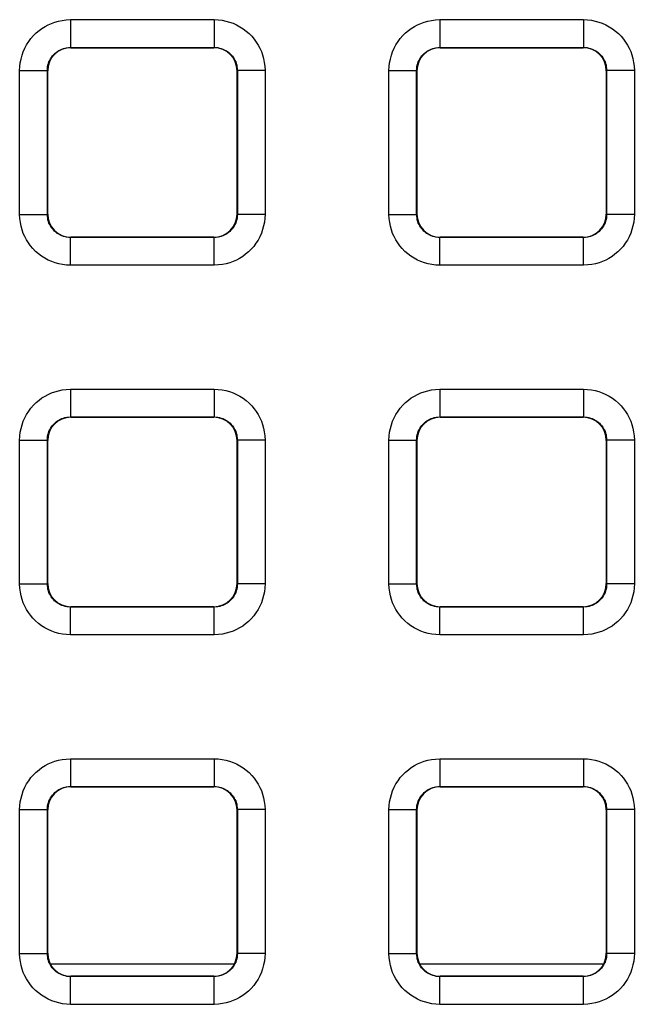
# Model space of a CAD drawing. Units: millimetres. Extents: x -151 to 82, y -216 to 219.
# Drawn here: x -15 to -9, y 82 to 93 of the extents above; entities that cross this region are included whole.
import ezdxf

# ---------------------------------------------------------------- set-up
doc = ezdxf.new("R2010")
doc.units = ezdxf.units.MM
doc.header["$LTSCALE"] = 16.335
doc.layers.add('RACCORDO', color=7, linetype='CONTINUOUS')

msp = doc.modelspace()

# ---------------------------------------------------------------- linework, layer by layer
at = {"layer": 'RACCORDO', "color": 250, "linetype": 'CONTINUOUS'}
for p, q in [((-14.779, 92.579), (-14.779, 92.279)), ((-14.779, 92.579), (-13.221, 92.579)), ((-13.221, 92.579), (-13.221, 92.279)), ((-10.779, 92.579), (-10.779, 92.279)), ((-10.779, 92.579), (-9.221, 92.579)), ((-9.221, 92.579), (-9.221, 92.279)), ((-14.775, 92.275), (-14.779, 92.279)), ((-14.779, 92.279), (-13.221, 92.279)), ((-13.225, 92.275), (-13.221, 92.279)), ((-10.775, 92.275), (-10.779, 92.279)), ((-10.779, 92.279), (-9.221, 92.279)), ((-9.225, 92.275), (-9.221, 92.279)), ((-15.329, 90.471), (-15.329, 92.029)), ((-15.329, 92.029), (-15.029, 92.029)), ((-15.029, 90.471), (-15.029, 92.029)), ((-15.025, 92.025), (-15.029, 92.029)), ((-12.975, 92.025), (-12.971, 92.029)), ((-12.971, 92.029), (-12.971, 90.471)), ((-12.671, 92.029), (-12.971, 92.029)), ((-12.671, 92.029), (-12.671, 90.471)), ((-11.329, 90.471), (-11.329, 92.029)), ((-11.329, 92.029), (-11.029, 92.029)), ((-11.029, 90.471), (-11.029, 92.029)), ((-11.025, 92.025), (-11.029, 92.029)), ((-8.975, 92.025), (-8.971, 92.029)), ((-8.971, 92.029), (-8.971, 90.471)), ((-8.671, 92.029), (-8.971, 92.029)), ((-8.671, 92.029), (-8.671, 90.471)), ((-15.329, 90.471), (-15.029, 90.471)), ((-15.025, 90.475), (-15.029, 90.471)), ((-12.975, 90.475), (-12.971, 90.471)), ((-12.671, 90.471), (-12.971, 90.471)), ((-11.329, 90.471), (-11.029, 90.471)), ((-11.025, 90.475), (-11.029, 90.471)), ((-8.975, 90.475), (-8.971, 90.471)), ((-8.671, 90.471), (-8.971, 90.471)), ((-14.775, 90.225), (-14.779, 90.221)), ((-14.779, 89.921), (-14.779, 90.221)), ((-13.221, 90.221), (-14.779, 90.221)), ((-13.225, 90.225), (-13.221, 90.221)), ((-13.221, 89.921), (-13.221, 90.221)), ((-10.775, 90.225), (-10.779, 90.221)), ((-10.779, 89.921), (-10.779, 90.221)), ((-9.221, 90.221), (-10.779, 90.221)), ((-9.225, 90.225), (-9.221, 90.221)), ((-9.221, 89.921), (-9.221, 90.221)), ((-13.221, 89.921), (-14.779, 89.921)), ((-9.221, 89.921), (-10.779, 89.921)), ((-14.779, 88.579), (-14.779, 88.279)), ((-14.779, 88.579), (-13.221, 88.579)), ((-13.221, 88.579), (-13.221, 88.279)), ((-10.779, 88.579), (-10.779, 88.279)), ((-10.779, 88.579), (-9.221, 88.579)), ((-9.221, 88.579), (-9.221, 88.279)), ((-14.775, 88.275), (-14.779, 88.279)), ((-14.779, 88.279), (-13.221, 88.279)), ((-13.225, 88.275), (-13.221, 88.279)), ((-10.775, 88.275), (-10.779, 88.279)), ((-10.779, 88.279), (-9.221, 88.279)), ((-9.225, 88.275), (-9.221, 88.279)), ((-15.329, 86.471), (-15.329, 88.029)), ((-15.329, 88.029), (-15.029, 88.029)), ((-15.029, 86.471), (-15.029, 88.029)), ((-15.025, 88.025), (-15.029, 88.029)), ((-12.975, 88.025), (-12.971, 88.029)), ((-12.971, 88.029), (-12.971, 86.471)), ((-12.671, 88.029), (-12.971, 88.029)), ((-12.671, 88.029), (-12.671, 86.471)), ((-11.329, 86.471), (-11.329, 88.029)), ((-11.329, 88.029), (-11.029, 88.029)), ((-11.029, 86.471), (-11.029, 88.029)), ((-11.025, 88.025), (-11.029, 88.029)), ((-8.975, 88.025), (-8.971, 88.029)), ((-8.971, 88.029), (-8.971, 86.471)), ((-8.671, 88.029), (-8.971, 88.029)), ((-8.671, 88.029), (-8.671, 86.471)), ((-15.329, 86.471), (-15.029, 86.471)), ((-15.025, 86.475), (-15.029, 86.471)), ((-12.975, 86.475), (-12.971, 86.471)), ((-12.671, 86.471), (-12.971, 86.471)), ((-11.329, 86.471), (-11.029, 86.471)), ((-11.025, 86.475), (-11.029, 86.471)), ((-8.975, 86.475), (-8.971, 86.471)), ((-8.671, 86.471), (-8.971, 86.471)), ((-14.775, 86.225), (-14.779, 86.221)), ((-14.779, 85.921), (-14.779, 86.221)), ((-13.221, 86.221), (-14.779, 86.221)), ((-13.225, 86.225), (-13.221, 86.221)), ((-13.221, 85.921), (-13.221, 86.221)), ((-10.775, 86.225), (-10.779, 86.221)), ((-10.779, 85.921), (-10.779, 86.221)), ((-9.221, 86.221), (-10.779, 86.221)), ((-9.225, 86.225), (-9.221, 86.221)), ((-9.221, 85.921), (-9.221, 86.221)), ((-13.221, 85.921), (-14.779, 85.921)), ((-9.221, 85.921), (-10.779, 85.921)), ((-14.779, 84.579), (-14.779, 84.279)), ((-14.779, 84.579), (-13.221, 84.579)), ((-13.221, 84.579), (-13.221, 84.279)), ((-10.779, 84.579), (-10.779, 84.279)), ((-10.779, 84.579), (-9.221, 84.579)), ((-9.221, 84.579), (-9.221, 84.279)), ((-14.775, 84.275), (-14.779, 84.279)), ((-14.779, 84.279), (-13.221, 84.279)), ((-13.225, 84.275), (-13.221, 84.279)), ((-10.775, 84.275), (-10.779, 84.279)), ((-10.779, 84.279), (-9.221, 84.279)), ((-9.225, 84.275), (-9.221, 84.279)), ((-15.329, 82.471), (-15.329, 84.029)), ((-15.329, 84.029), (-15.029, 84.029)), ((-15.029, 82.471), (-15.029, 84.029)), ((-15.025, 84.025), (-15.029, 84.029)), ((-12.975, 84.025), (-12.971, 84.029)), ((-12.971, 84.029), (-12.971, 82.471)), ((-12.671, 84.029), (-12.971, 84.029)), ((-12.671, 84.029), (-12.671, 82.471)), ((-11.329, 82.471), (-11.329, 84.029)), ((-11.329, 84.029), (-11.029, 84.029)), ((-11.029, 82.471), (-11.029, 84.029)), ((-11.025, 84.025), (-11.029, 84.029)), ((-8.975, 84.025), (-8.971, 84.029)), ((-8.971, 84.029), (-8.971, 82.471)), ((-8.671, 84.029), (-8.971, 84.029)), ((-8.671, 84.029), (-8.671, 82.471)), ((-15.329, 82.471), (-15.029, 82.471)), ((-15.025, 82.475), (-15.029, 82.471)), ((-12.975, 82.475), (-12.971, 82.471)), ((-12.671, 82.471), (-12.971, 82.471)), ((-11.329, 82.471), (-11.029, 82.471)), ((-11.025, 82.475), (-11.029, 82.471)), ((-8.975, 82.475), (-8.971, 82.471)), ((-8.671, 82.471), (-8.971, 82.471)), ((-13.005, 82.357), (-14.995, 82.357)), ((-9.005, 82.357), (-10.995, 82.357)), ((-14.775, 82.225), (-14.779, 82.221)), ((-14.779, 81.921), (-14.779, 82.221)), ((-13.221, 82.221), (-14.779, 82.221)), ((-13.225, 82.225), (-13.221, 82.221)), ((-13.221, 81.921), (-13.221, 82.221)), ((-10.775, 82.225), (-10.779, 82.221)), ((-10.779, 81.921), (-10.779, 82.221)), ((-9.221, 82.221), (-10.779, 82.221)), ((-9.225, 82.225), (-9.221, 82.221)), ((-9.221, 81.921), (-9.221, 82.221)), ((-13.221, 81.921), (-14.779, 81.921)), ((-9.221, 81.921), (-10.779, 81.921))]:
    msp.add_line(p, q, dxfattribs=at)
at = {"layer": 'RACCORDO', "color": 7, "linetype": 'CONTINUOUS'}
for p, q in [((-14.775, 92.275), (-13.225, 92.275)), ((-10.775, 92.275), (-9.225, 92.275)), ((-15.025, 90.475), (-15.025, 92.025)), ((-12.975, 92.025), (-12.975, 90.475)), ((-11.025, 90.475), (-11.025, 92.025)), ((-8.975, 92.025), (-8.975, 90.475)), ((-13.225, 90.225), (-14.775, 90.225)), ((-9.225, 90.225), (-10.775, 90.225)), ((-14.775, 88.275), (-13.225, 88.275)), ((-10.775, 88.275), (-9.225, 88.275)), ((-15.025, 86.475), (-15.025, 88.025)), ((-12.975, 88.025), (-12.975, 86.475)), ((-11.025, 86.475), (-11.025, 88.025)), ((-8.975, 88.025), (-8.975, 86.475)), ((-13.225, 86.225), (-14.775, 86.225)), ((-9.225, 86.225), (-10.775, 86.225)), ((-14.775, 84.275), (-13.225, 84.275)), ((-10.775, 84.275), (-9.225, 84.275)), ((-15.025, 82.475), (-15.025, 84.025)), ((-12.975, 84.025), (-12.975, 82.475)), ((-11.025, 82.475), (-11.025, 84.025)), ((-8.975, 84.025), (-8.975, 82.475)), ((-13.225, 82.225), (-14.775, 82.225)), ((-9.225, 82.225), (-10.775, 82.225))]:
    msp.add_line(p, q, dxfattribs=at)
at = {"layer": 'RACCORDO', "color": 250, "linetype": 'CONTINUOUS'}
for points in [[(-15.329, 92.029), (-15.327, 92.071), (-15.322, 92.113), (-15.314, 92.153), (-15.303, 92.193), (-15.29, 92.232), (-15.273, 92.27), (-15.253, 92.306), (-15.231, 92.342), (-15.206, 92.375), (-15.179, 92.406), (-15.149, 92.435), (-15.118, 92.461), (-15.087, 92.484), (-15.054, 92.505), (-15.019, 92.523), (-14.984, 92.539), (-14.947, 92.552), (-14.908, 92.563), (-14.867, 92.571), (-14.824, 92.576), (-14.779, 92.579)], [(-13.221, 92.579), (-13.179, 92.577), (-13.137, 92.572), (-13.097, 92.564), (-13.057, 92.553), (-13.018, 92.54), (-12.98, 92.523), (-12.944, 92.503), (-12.908, 92.481), (-12.875, 92.456), (-12.844, 92.429), (-12.815, 92.399), (-12.789, 92.368), (-12.766, 92.337), (-12.745, 92.304), (-12.727, 92.269), (-12.711, 92.234), (-12.698, 92.197), (-12.687, 92.158), (-12.679, 92.117), (-12.674, 92.074), (-12.671, 92.029)], [(-11.329, 92.029), (-11.327, 92.071), (-11.322, 92.113), (-11.314, 92.153), (-11.303, 92.193), (-11.29, 92.232), (-11.273, 92.27), (-11.253, 92.306), (-11.231, 92.342), (-11.206, 92.375), (-11.179, 92.406), (-11.149, 92.435), (-11.118, 92.461), (-11.087, 92.484), (-11.054, 92.505), (-11.019, 92.523), (-10.984, 92.539), (-10.947, 92.552), (-10.908, 92.563), (-10.867, 92.571), (-10.824, 92.576), (-10.779, 92.579)], [(-9.221, 92.579), (-9.179, 92.577), (-9.137, 92.572), (-9.097, 92.564), (-9.057, 92.553), (-9.018, 92.54), (-8.98, 92.523), (-8.944, 92.503), (-8.908, 92.481), (-8.875, 92.456), (-8.844, 92.429), (-8.815, 92.399), (-8.789, 92.368), (-8.766, 92.337), (-8.745, 92.304), (-8.727, 92.269), (-8.711, 92.234), (-8.698, 92.197), (-8.687, 92.158), (-8.679, 92.117), (-8.674, 92.074), (-8.671, 92.029)], [(-15.029, 92.029), (-15.028, 92.048), (-15.026, 92.067), (-15.022, 92.085), (-15.017, 92.103), (-15.011, 92.121), (-15.003, 92.138), (-14.994, 92.155), (-14.984, 92.171), (-14.973, 92.186), (-14.96, 92.2), (-14.947, 92.213), (-14.933, 92.225), (-14.919, 92.236), (-14.904, 92.245), (-14.888, 92.253), (-14.872, 92.261), (-14.855, 92.267), (-14.838, 92.272), (-14.819, 92.275), (-14.799, 92.278), (-14.779, 92.279)], [(-13.221, 92.279), (-13.202, 92.278), (-13.183, 92.276), (-13.165, 92.272), (-13.147, 92.267), (-13.129, 92.261), (-13.112, 92.253), (-13.095, 92.244), (-13.079, 92.234), (-13.064, 92.223), (-13.05, 92.21), (-13.037, 92.197), (-13.025, 92.183), (-13.014, 92.169), (-13.005, 92.154), (-12.997, 92.138), (-12.989, 92.122), (-12.983, 92.105), (-12.978, 92.088), (-12.975, 92.069), (-12.972, 92.049), (-12.971, 92.029)], [(-11.029, 92.029), (-11.028, 92.048), (-11.026, 92.067), (-11.022, 92.085), (-11.017, 92.103), (-11.011, 92.121), (-11.003, 92.138), (-10.994, 92.155), (-10.984, 92.171), (-10.973, 92.186), (-10.96, 92.2), (-10.947, 92.213), (-10.933, 92.225), (-10.919, 92.236), (-10.904, 92.245), (-10.888, 92.253), (-10.872, 92.261), (-10.855, 92.267), (-10.838, 92.272), (-10.819, 92.275), (-10.799, 92.278), (-10.779, 92.279)], [(-9.221, 92.279), (-9.202, 92.278), (-9.183, 92.276), (-9.165, 92.272), (-9.147, 92.267), (-9.129, 92.261), (-9.112, 92.253), (-9.095, 92.244), (-9.079, 92.234), (-9.064, 92.223), (-9.05, 92.21), (-9.037, 92.197), (-9.025, 92.183), (-9.014, 92.169), (-9.005, 92.154), (-8.997, 92.138), (-8.989, 92.122), (-8.983, 92.105), (-8.978, 92.088), (-8.975, 92.069), (-8.972, 92.049), (-8.971, 92.029)], [(-14.779, 89.921), (-14.821, 89.923), (-14.863, 89.928), (-14.903, 89.936), (-14.943, 89.947), (-14.982, 89.96), (-15.02, 89.977), (-15.056, 89.997), (-15.092, 90.019), (-15.125, 90.044), (-15.156, 90.071), (-15.185, 90.101), (-15.211, 90.132), (-15.234, 90.163), (-15.255, 90.196), (-15.273, 90.231), (-15.289, 90.266), (-15.302, 90.303), (-15.313, 90.342), (-15.321, 90.383), (-15.326, 90.426), (-15.329, 90.471)], [(-14.779, 90.221), (-14.798, 90.222), (-14.817, 90.224), (-14.835, 90.228), (-14.853, 90.233), (-14.871, 90.239), (-14.888, 90.247), (-14.905, 90.256), (-14.921, 90.266), (-14.936, 90.277), (-14.95, 90.29), (-14.963, 90.303), (-14.975, 90.317), (-14.986, 90.331), (-14.995, 90.346), (-15.003, 90.362), (-15.011, 90.378), (-15.017, 90.395), (-15.022, 90.412), (-15.025, 90.431), (-15.028, 90.451), (-15.029, 90.471)], [(-12.971, 90.471), (-12.972, 90.452), (-12.974, 90.433), (-12.978, 90.415), (-12.983, 90.397), (-12.989, 90.379), (-12.997, 90.362), (-13.006, 90.345), (-13.016, 90.329), (-13.027, 90.314), (-13.04, 90.3), (-13.053, 90.287), (-13.067, 90.275), (-13.081, 90.264), (-13.096, 90.255), (-13.112, 90.247), (-13.128, 90.239), (-13.145, 90.233), (-13.162, 90.228), (-13.181, 90.225), (-13.201, 90.222), (-13.221, 90.221)], [(-12.671, 90.471), (-12.673, 90.429), (-12.678, 90.387), (-12.686, 90.347), (-12.697, 90.307), (-12.71, 90.268), (-12.727, 90.23), (-12.747, 90.194), (-12.769, 90.158), (-12.794, 90.125), (-12.821, 90.094), (-12.851, 90.065), (-12.882, 90.039), (-12.913, 90.016), (-12.946, 89.995), (-12.981, 89.977), (-13.016, 89.961), (-13.053, 89.948), (-13.092, 89.937), (-13.133, 89.929), (-13.176, 89.924), (-13.221, 89.921)], [(-10.779, 89.921), (-10.821, 89.923), (-10.863, 89.928), (-10.903, 89.936), (-10.943, 89.947), (-10.982, 89.96), (-11.02, 89.977), (-11.056, 89.997), (-11.092, 90.019), (-11.125, 90.044), (-11.156, 90.071), (-11.185, 90.101), (-11.211, 90.132), (-11.234, 90.163), (-11.255, 90.196), (-11.273, 90.231), (-11.289, 90.266), (-11.302, 90.303), (-11.313, 90.342), (-11.321, 90.383), (-11.326, 90.426), (-11.329, 90.471)], [(-10.779, 90.221), (-10.798, 90.222), (-10.817, 90.224), (-10.835, 90.228), (-10.853, 90.233), (-10.871, 90.239), (-10.888, 90.247), (-10.905, 90.256), (-10.921, 90.266), (-10.936, 90.277), (-10.95, 90.29), (-10.963, 90.303), (-10.975, 90.317), (-10.986, 90.331), (-10.995, 90.346), (-11.003, 90.362), (-11.011, 90.378), (-11.017, 90.395), (-11.022, 90.412), (-11.025, 90.431), (-11.028, 90.451), (-11.029, 90.471)], [(-8.971, 90.471), (-8.972, 90.452), (-8.974, 90.433), (-8.978, 90.415), (-8.983, 90.397), (-8.989, 90.379), (-8.997, 90.362), (-9.006, 90.345), (-9.016, 90.329), (-9.027, 90.314), (-9.04, 90.3), (-9.053, 90.287), (-9.067, 90.275), (-9.081, 90.264), (-9.096, 90.255), (-9.112, 90.247), (-9.128, 90.239), (-9.145, 90.233), (-9.162, 90.228), (-9.181, 90.225), (-9.201, 90.222), (-9.221, 90.221)], [(-8.671, 90.471), (-8.673, 90.429), (-8.678, 90.387), (-8.686, 90.347), (-8.697, 90.307), (-8.71, 90.268), (-8.727, 90.23), (-8.747, 90.194), (-8.769, 90.158), (-8.794, 90.125), (-8.821, 90.094), (-8.851, 90.065), (-8.882, 90.039), (-8.913, 90.016), (-8.946, 89.995), (-8.981, 89.977), (-9.016, 89.961), (-9.053, 89.948), (-9.092, 89.937), (-9.133, 89.929), (-9.176, 89.924), (-9.221, 89.921)], [(-15.329, 88.029), (-15.327, 88.071), (-15.322, 88.113), (-15.314, 88.153), (-15.303, 88.193), (-15.29, 88.232), (-15.273, 88.27), (-15.253, 88.306), (-15.231, 88.342), (-15.206, 88.375), (-15.179, 88.406), (-15.149, 88.435), (-15.118, 88.461), (-15.087, 88.484), (-15.054, 88.505), (-15.019, 88.523), (-14.984, 88.539), (-14.947, 88.552), (-14.908, 88.563), (-14.867, 88.571), (-14.824, 88.576), (-14.779, 88.579)], [(-13.221, 88.579), (-13.179, 88.577), (-13.137, 88.572), (-13.097, 88.564), (-13.057, 88.553), (-13.018, 88.54), (-12.98, 88.523), (-12.944, 88.503), (-12.908, 88.481), (-12.875, 88.456), (-12.844, 88.429), (-12.815, 88.399), (-12.789, 88.368), (-12.766, 88.337), (-12.745, 88.304), (-12.727, 88.269), (-12.711, 88.234), (-12.698, 88.197), (-12.687, 88.158), (-12.679, 88.117), (-12.674, 88.074), (-12.671, 88.029)], [(-11.329, 88.029), (-11.327, 88.071), (-11.322, 88.113), (-11.314, 88.153), (-11.303, 88.193), (-11.29, 88.232), (-11.273, 88.27), (-11.253, 88.306), (-11.231, 88.342), (-11.206, 88.375), (-11.179, 88.406), (-11.149, 88.435), (-11.118, 88.461), (-11.087, 88.484), (-11.054, 88.505), (-11.019, 88.523), (-10.984, 88.539), (-10.947, 88.552), (-10.908, 88.563), (-10.867, 88.571), (-10.824, 88.576), (-10.779, 88.579)], [(-9.221, 88.579), (-9.179, 88.577), (-9.137, 88.572), (-9.097, 88.564), (-9.057, 88.553), (-9.018, 88.54), (-8.98, 88.523), (-8.944, 88.503), (-8.908, 88.481), (-8.875, 88.456), (-8.844, 88.429), (-8.815, 88.399), (-8.789, 88.368), (-8.766, 88.337), (-8.745, 88.304), (-8.727, 88.269), (-8.711, 88.234), (-8.698, 88.197), (-8.687, 88.158), (-8.679, 88.117), (-8.674, 88.074), (-8.671, 88.029)], [(-15.029, 88.029), (-15.028, 88.048), (-15.026, 88.067), (-15.022, 88.085), (-15.017, 88.103), (-15.011, 88.121), (-15.003, 88.138), (-14.994, 88.155), (-14.984, 88.171), (-14.973, 88.186), (-14.96, 88.2), (-14.947, 88.213), (-14.933, 88.225), (-14.919, 88.236), (-14.904, 88.245), (-14.888, 88.253), (-14.872, 88.261), (-14.855, 88.267), (-14.838, 88.272), (-14.819, 88.275), (-14.799, 88.278), (-14.779, 88.279)], [(-13.221, 88.279), (-13.202, 88.278), (-13.183, 88.276), (-13.165, 88.272), (-13.147, 88.267), (-13.129, 88.261), (-13.112, 88.253), (-13.095, 88.244), (-13.079, 88.234), (-13.064, 88.223), (-13.05, 88.21), (-13.037, 88.197), (-13.025, 88.183), (-13.014, 88.169), (-13.005, 88.154), (-12.997, 88.138), (-12.989, 88.122), (-12.983, 88.105), (-12.978, 88.088), (-12.975, 88.069), (-12.972, 88.049), (-12.971, 88.029)], [(-11.029, 88.029), (-11.028, 88.048), (-11.026, 88.067), (-11.022, 88.085), (-11.017, 88.103), (-11.011, 88.121), (-11.003, 88.138), (-10.994, 88.155), (-10.984, 88.171), (-10.973, 88.186), (-10.96, 88.2), (-10.947, 88.213), (-10.933, 88.225), (-10.919, 88.236), (-10.904, 88.245), (-10.888, 88.253), (-10.872, 88.261), (-10.855, 88.267), (-10.838, 88.272), (-10.819, 88.275), (-10.799, 88.278), (-10.779, 88.279)], [(-9.221, 88.279), (-9.202, 88.278), (-9.183, 88.276), (-9.165, 88.272), (-9.147, 88.267), (-9.129, 88.261), (-9.112, 88.253), (-9.095, 88.244), (-9.079, 88.234), (-9.064, 88.223), (-9.05, 88.21), (-9.037, 88.197), (-9.025, 88.183), (-9.014, 88.169), (-9.005, 88.154), (-8.997, 88.138), (-8.989, 88.122), (-8.983, 88.105), (-8.978, 88.088), (-8.975, 88.069), (-8.972, 88.049), (-8.971, 88.029)], [(-14.779, 85.921), (-14.821, 85.923), (-14.863, 85.928), (-14.903, 85.936), (-14.943, 85.947), (-14.982, 85.96), (-15.02, 85.977), (-15.056, 85.997), (-15.092, 86.019), (-15.125, 86.044), (-15.156, 86.071), (-15.185, 86.101), (-15.211, 86.132), (-15.234, 86.163), (-15.255, 86.196), (-15.273, 86.231), (-15.289, 86.266), (-15.302, 86.303), (-15.313, 86.342), (-15.321, 86.383), (-15.326, 86.426), (-15.329, 86.471)], [(-14.779, 86.221), (-14.798, 86.222), (-14.817, 86.224), (-14.835, 86.228), (-14.853, 86.233), (-14.871, 86.239), (-14.888, 86.247), (-14.905, 86.256), (-14.921, 86.266), (-14.936, 86.277), (-14.95, 86.29), (-14.963, 86.303), (-14.975, 86.317), (-14.986, 86.331), (-14.995, 86.346), (-15.003, 86.362), (-15.011, 86.378), (-15.017, 86.395), (-15.022, 86.412), (-15.025, 86.431), (-15.028, 86.451), (-15.029, 86.471)], [(-12.971, 86.471), (-12.972, 86.452), (-12.974, 86.433), (-12.978, 86.415), (-12.983, 86.397), (-12.989, 86.379), (-12.997, 86.362), (-13.006, 86.345), (-13.016, 86.329), (-13.027, 86.314), (-13.04, 86.3), (-13.053, 86.287), (-13.067, 86.275), (-13.081, 86.264), (-13.096, 86.255), (-13.112, 86.247), (-13.128, 86.239), (-13.145, 86.233), (-13.162, 86.228), (-13.181, 86.225), (-13.201, 86.222), (-13.221, 86.221)], [(-12.671, 86.471), (-12.673, 86.429), (-12.678, 86.387), (-12.686, 86.347), (-12.697, 86.307), (-12.71, 86.268), (-12.727, 86.23), (-12.747, 86.194), (-12.769, 86.158), (-12.794, 86.125), (-12.821, 86.094), (-12.851, 86.065), (-12.882, 86.039), (-12.913, 86.016), (-12.946, 85.995), (-12.981, 85.977), (-13.016, 85.961), (-13.053, 85.948), (-13.092, 85.937), (-13.133, 85.929), (-13.176, 85.924), (-13.221, 85.921)], [(-10.779, 85.921), (-10.821, 85.923), (-10.863, 85.928), (-10.903, 85.936), (-10.943, 85.947), (-10.982, 85.96), (-11.02, 85.977), (-11.056, 85.997), (-11.092, 86.019), (-11.125, 86.044), (-11.156, 86.071), (-11.185, 86.101), (-11.211, 86.132), (-11.234, 86.163), (-11.255, 86.196), (-11.273, 86.231), (-11.289, 86.266), (-11.302, 86.303), (-11.313, 86.342), (-11.321, 86.383), (-11.326, 86.426), (-11.329, 86.471)], [(-10.779, 86.221), (-10.798, 86.222), (-10.817, 86.224), (-10.835, 86.228), (-10.853, 86.233), (-10.871, 86.239), (-10.888, 86.247), (-10.905, 86.256), (-10.921, 86.266), (-10.936, 86.277), (-10.95, 86.29), (-10.963, 86.303), (-10.975, 86.317), (-10.986, 86.331), (-10.995, 86.346), (-11.003, 86.362), (-11.011, 86.378), (-11.017, 86.395), (-11.022, 86.412), (-11.025, 86.431), (-11.028, 86.451), (-11.029, 86.471)], [(-8.971, 86.471), (-8.972, 86.452), (-8.974, 86.433), (-8.978, 86.415), (-8.983, 86.397), (-8.989, 86.379), (-8.997, 86.362), (-9.006, 86.345), (-9.016, 86.329), (-9.027, 86.314), (-9.04, 86.3), (-9.053, 86.287), (-9.067, 86.275), (-9.081, 86.264), (-9.096, 86.255), (-9.112, 86.247), (-9.128, 86.239), (-9.145, 86.233), (-9.162, 86.228), (-9.181, 86.225), (-9.201, 86.222), (-9.221, 86.221)], [(-8.671, 86.471), (-8.673, 86.429), (-8.678, 86.387), (-8.686, 86.347), (-8.697, 86.307), (-8.71, 86.268), (-8.727, 86.23), (-8.747, 86.194), (-8.769, 86.158), (-8.794, 86.125), (-8.821, 86.094), (-8.851, 86.065), (-8.882, 86.039), (-8.913, 86.016), (-8.946, 85.995), (-8.981, 85.977), (-9.016, 85.961), (-9.053, 85.948), (-9.092, 85.937), (-9.133, 85.929), (-9.176, 85.924), (-9.221, 85.921)], [(-15.329, 84.029), (-15.327, 84.071), (-15.322, 84.113), (-15.314, 84.153), (-15.303, 84.193), (-15.29, 84.232), (-15.273, 84.27), (-15.253, 84.306), (-15.231, 84.342), (-15.206, 84.375), (-15.179, 84.406), (-15.149, 84.435), (-15.118, 84.461), (-15.087, 84.484), (-15.054, 84.505), (-15.019, 84.523), (-14.984, 84.539), (-14.947, 84.552), (-14.908, 84.563), (-14.867, 84.571), (-14.824, 84.576), (-14.779, 84.579)], [(-13.221, 84.579), (-13.179, 84.577), (-13.137, 84.572), (-13.097, 84.564), (-13.057, 84.553), (-13.018, 84.54), (-12.98, 84.523), (-12.944, 84.503), (-12.908, 84.481), (-12.875, 84.456), (-12.844, 84.429), (-12.815, 84.399), (-12.789, 84.368), (-12.766, 84.337), (-12.745, 84.304), (-12.727, 84.269), (-12.711, 84.234), (-12.698, 84.197), (-12.687, 84.158), (-12.679, 84.117), (-12.674, 84.074), (-12.671, 84.029)], [(-11.329, 84.029), (-11.327, 84.071), (-11.322, 84.113), (-11.314, 84.153), (-11.303, 84.193), (-11.29, 84.232), (-11.273, 84.27), (-11.253, 84.306), (-11.231, 84.342), (-11.206, 84.375), (-11.179, 84.406), (-11.149, 84.435), (-11.118, 84.461), (-11.087, 84.484), (-11.054, 84.505), (-11.019, 84.523), (-10.984, 84.539), (-10.947, 84.552), (-10.908, 84.563), (-10.867, 84.571), (-10.824, 84.576), (-10.779, 84.579)], [(-9.221, 84.579), (-9.179, 84.577), (-9.137, 84.572), (-9.097, 84.564), (-9.057, 84.553), (-9.018, 84.54), (-8.98, 84.523), (-8.944, 84.503), (-8.908, 84.481), (-8.875, 84.456), (-8.844, 84.429), (-8.815, 84.399), (-8.789, 84.368), (-8.766, 84.337), (-8.745, 84.304), (-8.727, 84.269), (-8.711, 84.234), (-8.698, 84.197), (-8.687, 84.158), (-8.679, 84.117), (-8.674, 84.074), (-8.671, 84.029)], [(-15.029, 84.029), (-15.028, 84.048), (-15.026, 84.067), (-15.022, 84.085), (-15.017, 84.103), (-15.011, 84.121), (-15.003, 84.138), (-14.994, 84.155), (-14.984, 84.171), (-14.973, 84.186), (-14.96, 84.2), (-14.947, 84.213), (-14.933, 84.225), (-14.919, 84.236), (-14.904, 84.245), (-14.888, 84.253), (-14.872, 84.261), (-14.855, 84.267), (-14.838, 84.272), (-14.819, 84.275), (-14.799, 84.278), (-14.779, 84.279)], [(-13.221, 84.279), (-13.202, 84.278), (-13.183, 84.276), (-13.165, 84.272), (-13.147, 84.267), (-13.129, 84.261), (-13.112, 84.253), (-13.095, 84.244), (-13.079, 84.234), (-13.064, 84.223), (-13.05, 84.21), (-13.037, 84.197), (-13.025, 84.183), (-13.014, 84.169), (-13.005, 84.154), (-12.997, 84.138), (-12.989, 84.122), (-12.983, 84.105), (-12.978, 84.088), (-12.975, 84.069), (-12.972, 84.049), (-12.971, 84.029)], [(-11.029, 84.029), (-11.028, 84.048), (-11.026, 84.067), (-11.022, 84.085), (-11.017, 84.103), (-11.011, 84.121), (-11.003, 84.138), (-10.994, 84.155), (-10.984, 84.171), (-10.973, 84.186), (-10.96, 84.2), (-10.947, 84.213), (-10.933, 84.225), (-10.919, 84.236), (-10.904, 84.245), (-10.888, 84.253), (-10.872, 84.261), (-10.855, 84.267), (-10.838, 84.272), (-10.819, 84.275), (-10.799, 84.278), (-10.779, 84.279)], [(-9.221, 84.279), (-9.202, 84.278), (-9.183, 84.276), (-9.165, 84.272), (-9.147, 84.267), (-9.129, 84.261), (-9.112, 84.253), (-9.095, 84.244), (-9.079, 84.234), (-9.064, 84.223), (-9.05, 84.21), (-9.037, 84.197), (-9.025, 84.183), (-9.014, 84.169), (-9.005, 84.154), (-8.997, 84.138), (-8.989, 84.122), (-8.983, 84.105), (-8.978, 84.088), (-8.975, 84.069), (-8.972, 84.049), (-8.971, 84.029)], [(-14.779, 81.921), (-14.821, 81.923), (-14.863, 81.928), (-14.903, 81.936), (-14.943, 81.947), (-14.982, 81.96), (-15.02, 81.977), (-15.056, 81.997), (-15.092, 82.019), (-15.125, 82.044), (-15.156, 82.071), (-15.185, 82.101), (-15.211, 82.132), (-15.234, 82.163), (-15.255, 82.196), (-15.273, 82.231), (-15.289, 82.266), (-15.302, 82.303), (-15.313, 82.342), (-15.321, 82.383), (-15.326, 82.426), (-15.329, 82.471)], [(-14.779, 82.221), (-14.798, 82.222), (-14.817, 82.224), (-14.835, 82.228), (-14.853, 82.233), (-14.871, 82.239), (-14.888, 82.247), (-14.905, 82.256), (-14.921, 82.266), (-14.936, 82.277), (-14.95, 82.29), (-14.963, 82.303), (-14.975, 82.317), (-14.986, 82.331), (-14.995, 82.346), (-15.003, 82.362), (-15.011, 82.378), (-15.017, 82.395), (-15.022, 82.412), (-15.025, 82.431), (-15.028, 82.451), (-15.029, 82.471)], [(-12.971, 82.471), (-12.972, 82.452), (-12.974, 82.433), (-12.978, 82.415), (-12.983, 82.397), (-12.989, 82.379), (-12.997, 82.362), (-13.006, 82.345), (-13.016, 82.329), (-13.027, 82.314), (-13.04, 82.3), (-13.053, 82.287), (-13.067, 82.275), (-13.081, 82.264), (-13.096, 82.255), (-13.112, 82.247), (-13.128, 82.239), (-13.145, 82.233), (-13.162, 82.228), (-13.181, 82.225), (-13.201, 82.222), (-13.221, 82.221)], [(-12.671, 82.471), (-12.673, 82.429), (-12.678, 82.387), (-12.686, 82.347), (-12.697, 82.307), (-12.71, 82.268), (-12.727, 82.23), (-12.747, 82.194), (-12.769, 82.158), (-12.794, 82.125), (-12.821, 82.094), (-12.851, 82.065), (-12.882, 82.039), (-12.913, 82.016), (-12.946, 81.995), (-12.981, 81.977), (-13.016, 81.961), (-13.053, 81.948), (-13.092, 81.937), (-13.133, 81.929), (-13.176, 81.924), (-13.221, 81.921)], [(-10.779, 81.921), (-10.821, 81.923), (-10.863, 81.928), (-10.903, 81.936), (-10.943, 81.947), (-10.982, 81.96), (-11.02, 81.977), (-11.056, 81.997), (-11.092, 82.019), (-11.125, 82.044), (-11.156, 82.071), (-11.185, 82.101), (-11.211, 82.132), (-11.234, 82.163), (-11.255, 82.196), (-11.273, 82.231), (-11.289, 82.266), (-11.302, 82.303), (-11.313, 82.342), (-11.321, 82.383), (-11.326, 82.426), (-11.329, 82.471)], [(-10.779, 82.221), (-10.798, 82.222), (-10.817, 82.224), (-10.835, 82.228), (-10.853, 82.233), (-10.871, 82.239), (-10.888, 82.247), (-10.905, 82.256), (-10.921, 82.266), (-10.936, 82.277), (-10.95, 82.29), (-10.963, 82.303), (-10.975, 82.317), (-10.986, 82.331), (-10.995, 82.346), (-11.003, 82.362), (-11.011, 82.378), (-11.017, 82.395), (-11.022, 82.412), (-11.025, 82.431), (-11.028, 82.451), (-11.029, 82.471)], [(-8.971, 82.471), (-8.972, 82.452), (-8.974, 82.433), (-8.978, 82.415), (-8.983, 82.397), (-8.989, 82.379), (-8.997, 82.362), (-9.006, 82.345), (-9.016, 82.329), (-9.027, 82.314), (-9.04, 82.3), (-9.053, 82.287), (-9.067, 82.275), (-9.081, 82.264), (-9.096, 82.255), (-9.112, 82.247), (-9.128, 82.239), (-9.145, 82.233), (-9.162, 82.228), (-9.181, 82.225), (-9.201, 82.222), (-9.221, 82.221)], [(-8.671, 82.471), (-8.673, 82.429), (-8.678, 82.387), (-8.686, 82.347), (-8.697, 82.307), (-8.71, 82.268), (-8.727, 82.23), (-8.747, 82.194), (-8.769, 82.158), (-8.794, 82.125), (-8.821, 82.094), (-8.851, 82.065), (-8.882, 82.039), (-8.913, 82.016), (-8.946, 81.995), (-8.981, 81.977), (-9.016, 81.961), (-9.053, 81.948), (-9.092, 81.937), (-9.133, 81.929), (-9.176, 81.924), (-9.221, 81.921)]]:
    msp.add_lwpolyline(points, dxfattribs=at)
at = {"layer": 'RACCORDO', "color": 7, "linetype": 'CONTINUOUS'}
for centre, major_axis in [((-14.775, 92.025), (-0.177, 0.177)), ((-13.225, 92.025), (0.177, 0.177)), ((-10.775, 92.025), (-0.177, 0.177)), ((-9.225, 92.025), (0.177, 0.177)), ((-14.775, 90.475), (-0.177, -0.177)), ((-13.225, 90.475), (0.177, -0.177)), ((-10.775, 90.475), (-0.177, -0.177)), ((-9.225, 90.475), (0.177, -0.177)), ((-14.775, 88.025), (-0.177, 0.177)), ((-13.225, 88.025), (0.177, 0.177)), ((-10.775, 88.025), (-0.177, 0.177)), ((-9.225, 88.025), (0.177, 0.177)), ((-14.775, 86.475), (-0.177, -0.177)), ((-13.225, 86.475), (0.177, -0.177)), ((-10.775, 86.475), (-0.177, -0.177)), ((-9.225, 86.475), (0.177, -0.177)), ((-14.775, 84.025), (-0.177, 0.177)), ((-13.225, 84.025), (0.177, 0.177)), ((-10.775, 84.025), (-0.177, 0.177)), ((-9.225, 84.025), (0.177, 0.177)), ((-14.775, 82.475), (-0.177, -0.177)), ((-13.225, 82.475), (0.177, -0.177)), ((-10.775, 82.475), (-0.177, -0.177)), ((-9.225, 82.475), (0.177, -0.177))]:
    msp.add_ellipse(centre, major_axis=major_axis, ratio=0.999695, start_param=-0.785246, end_param=0.785246, dxfattribs=at)

doc.saveas('drawing.dxf')
